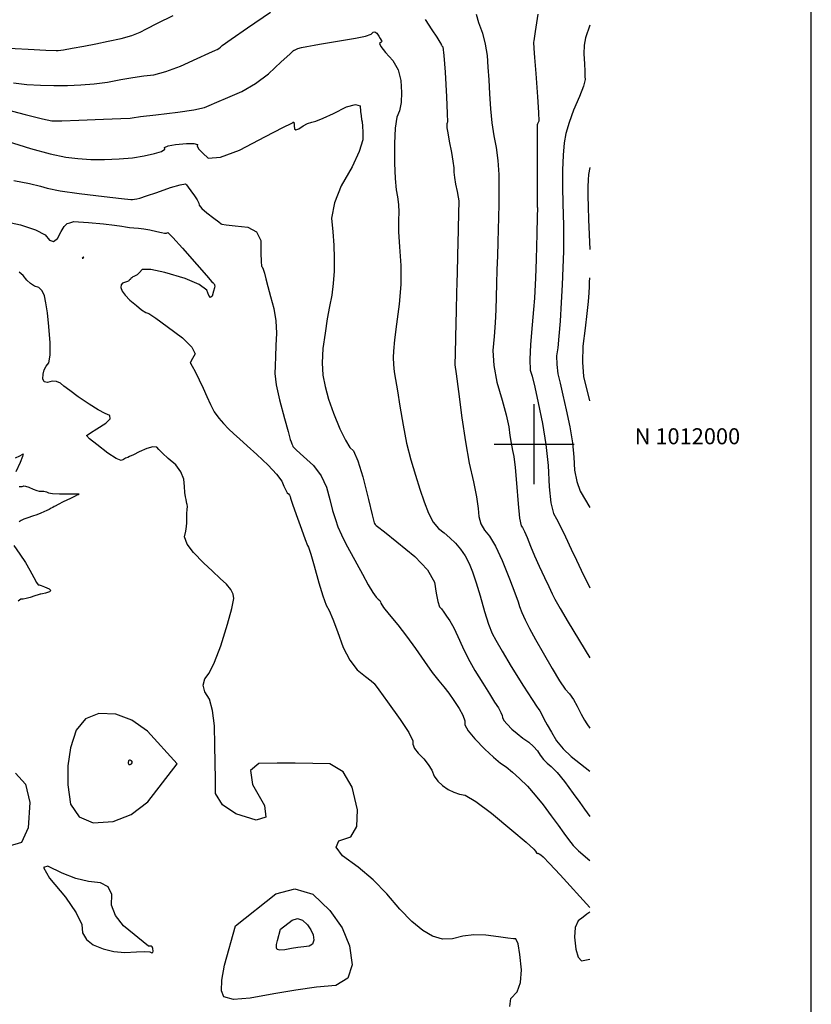
# Model space of a CAD drawing. Extents: x 370023 to 373223, y 1011224 to 1014224.
# Drawn here: x 372679 to 373173, y 1011650 to 1012265 of the extents above; entities that cross this region are included whole.
import ezdxf

# ---------------------------------------------------------------- set-up
doc = ezdxf.new("R2010")
doc.units = 0
doc.header["$MEASUREMENT"] = 0
for name, color, linetype in [('5', 5, 'CONTINUOUS'), ('GRID', 3, 'CONTINUOUS'), ('GRIDTXT', 7, 'CONTINUOUS'), ('INDEX', 1, 'CONTINUOUS'), ('INTER', 33, 'CONTINUOUS')]:
    doc.layers.add(name, color=color, linetype=linetype)
doc.styles.add('GRID', font='SIMPLEX.shx')

# ---------------------------------------------------------------- blocks, each defined once
blk = doc.blocks.new('GRID')
at = {"layer": 'GRID'}
for p, q in [((0, -0.25), (0, 0.25)), ((-0.25, 0), (0.25, 0))]:
    blk.add_line(p, q, dxfattribs=at)

msp = doc.modelspace()

# ---------------------------------------------------------------- linework, layer by layer
at = {"layer": '5'}
msp.add_line((373173.26, 1011274.27), (373173.26, 1014174.27), dxfattribs=at)
at = {"layer": 'INDEX', "linetype": 'CONTINUOUS'}
for points in [[(372674.84, 1012225.74), (372683.19, 1012224.74), (372691.6, 1012224.28), (372700.01, 1012224.07), (372708.44, 1012224.11), (372716.88, 1012224.4), (372725.24, 1012225.1), (372733.54, 1012226.22), (372741.77, 1012227.76), (372749.32, 1012229.02), (372756.18, 1012230.02), (372762.36, 1012230.74), (372769.98, 1012232.8), (372779.03, 1012236.19), (372789.51, 1012240.93), (372796.85, 1012244.23), (372801.02, 1012246.09), (372802.05, 1012246.52), (372803.09, 1012247.15), (372804.16, 1012247.97), (372805.24, 1012248.98), (372810.82, 1012252.98), (372820.89, 1012259.95), (372835.44, 1012269.91)], [(372931.99, 1012265.29), (372936.14, 1012258.85), (372939.22, 1012254.17), (372941.23, 1012251.04), (372942.18, 1012249.44), (372942.08, 1012249.38), (372942.18, 1012249.15), (372942.5, 1012248.74), (372943.03, 1012248.16), (372943.67, 1012242.68), (372944.41, 1012232.28), (372945.25, 1012216.98), (372945.75, 1012206.64), (372945.91, 1012201.24), (372945.72, 1012200.79), (372945.61, 1012200.05), (372945.56, 1012199.01), (372945.57, 1012197.68), (372946.05, 1012194.44), (372946.98, 1012189.31), (372948.38, 1012182.28), (372949.34, 1012176.69), (372949.85, 1012172.55), (372949.93, 1012169.85), (372950.31, 1012166.49), (372951.02, 1012162.45), (372952.03, 1012157.75), (372952.71, 1012154.27), (372953.05, 1012152.01), (372953.06, 1012150.97), (372952.91, 1012144.91), (372952.63, 1012133.85), (372952.19, 1012117.78), (372951.9, 1012106.87), (372951.74, 1012101.13), (372951.72, 1012100.57), (372951.58, 1012094.69), (372951.31, 1012083.51), (372950.92, 1012067.02), (372950.66, 1012055.97), (372950.52, 1012050.36), (372950.5, 1012050.18), (372950.51, 1012049.98), (372950.55, 1012049.77), (372950.62, 1012049.54), (372951.36, 1012043.91), (372952.77, 1012032.88), (372954.85, 1012016.45), (372957.11, 1012001.59), (372959.54, 1011988.3), (372962.14, 1011976.57), (372964, 1011967.11), (372965.11, 1011959.9), (372965.48, 1011954.95), (372966.79, 1011950.42), (372969.06, 1011946.31), (372972.28, 1011942.61), (372975.95, 1011936.32), (372980.08, 1011927.44), (372984.66, 1011915.95), (372987.99, 1011907.33), (372990.05, 1011901.58), (372990.86, 1011898.69), (372992.32, 1011894.97), (372994.44, 1011890.42), (372997.22, 1011885.05), (373000.96, 1011878.17), (373005.65, 1011869.78), (373011.3, 1011859.89), (373015.92, 1011852.34), (373019.51, 1011847.12), (373022.07, 1011844.24), (373024.59, 1011840.69), (373027.06, 1011836.45), (373029.49, 1011831.52), (373031.44, 1011827.82), (373032.9, 1011825.33), (373034.84, 1011822.78)], [(372984.96, 1011648.87), (372985.5, 1011654), (372989.37, 1011658), (372991.61, 1011663.92), (372992.21, 1011671.74), (372991.19, 1011681.49), (372990.01, 1011687.97), (372988.68, 1011691.21), (372987.2, 1011691.19), (372983.58, 1011691.57), (372977.8, 1011692.35), (372969.87, 1011693.52), (372962.46, 1011693.7), (372955.56, 1011692.88), (372949.17, 1011691.07), (372942.86, 1011691.05), (372936.61, 1011692.83), (372930.44, 1011696.42), (372923.63, 1011702.02), (372916.18, 1011709.64), (372908.09, 1011719.27), (372899.43, 1011728.04), (372890.21, 1011735.94), (372880.42, 1011742.97), (372876.37, 1011748.47), (372878.05, 1011752.45), (372885.47, 1011754.89), (372889.33, 1011761.28), (372889.66, 1011771.62), (372886.43, 1011785.9), (372880.71, 1011795.49), (372872.48, 1011800.41), (372861.75, 1011800.65), (372850.76, 1011800.77), (372839.5, 1011800.78), (372827.97, 1011800.67), (372822.82, 1011796.26), (372824.03, 1011787.54), (372831.61, 1011774.51), (372832.43, 1011767.11), (372826.49, 1011765.34), (372813.79, 1011769.2), (372805.3, 1011774.76), (372801, 1011782.01), (372800.91, 1011790.97), (372800.76, 1011800.98), (372800.55, 1011812.03), (372800.28, 1011824.13), (372799.16, 1011833.72), (372797.16, 1011840.81), (372794.31, 1011845.41), (372793.35, 1011849.65), (372794.29, 1011853.54), (372797.13, 1011857.08), (372800.44, 1011863.94), (372804.22, 1011874.11), (372808.48, 1011887.61), (372811.22, 1011897.49), (372812.44, 1011903.75), (372812.13, 1011906.4), (372810.6, 1011909.35), (372807.85, 1011912.62), (372803.87, 1011916.2), (372799.09, 1011920.68), (372793.52, 1011926.05), (372787.16, 1011932.32), (372783.19, 1011937.69), (372781.61, 1011942.15), (372782.43, 1011945.72), (372782.94, 1011948.65), (372783.13, 1011950.94), (372783.01, 1011952.6), (372783.01, 1011954.54), (372783.11, 1011956.76), (372783.33, 1011959.26), (372783.41, 1011961.14), (372783.36, 1011962.4), (372783.18, 1011963.05), (372782.94, 1011964.05), (372782.64, 1011965.41), (372782.28, 1011967.11), (372781.92, 1011969.82), (372781.56, 1011973.54), (372781.21, 1011978.26), (372779.42, 1011982.77), (372776.19, 1011987.06), (372771.51, 1011991.14), (372767.97, 1011994.35), (372765.57, 1011996.7), (372764.29, 1011998.19), (372761.83, 1011998.43), (372758.19, 1011997.43), (372753.37, 1011995.18), (372749.76, 1011993.5), (372747.34, 1011992.38), (372746.13, 1011991.84), (372744.86, 1011991.22), (372743.52, 1011990.54), (372742.11, 1011989.79), (372738.85, 1011991.08), (372733.75, 1011994.41), (372726.8, 1011999.77), (372722.32, 1012003.43), (372720.3, 1012005.4), (372720.74, 1012005.66), (372722.91, 1012007.05), (372726.81, 1012009.55), (372732.43, 1012013.17), (372735.18, 1012015.97), (372735.06, 1012017.95), (372732.07, 1012019.12), (372727.77, 1012021.46), (372722.15, 1012025), (372715.21, 1012029.72), (372709.88, 1012033.49), (372706.17, 1012036.32), (372704.06, 1012038.21), (372701.65, 1012039.21), (372698.94, 1012039.32), (372695.92, 1012038.55), (372693.97, 1012039.03), (372693.09, 1012040.77), (372693.28, 1012043.76), (372693.95, 1012046.44), (372695.12, 1012048.81), (372696.77, 1012050.88), (372697.6, 1012055.7), (372697.61, 1012063.29), (372696.8, 1012073.64), (372695.96, 1012081.99), (372695.08, 1012088.35), (372694.18, 1012092.7), (372692.69, 1012095.89), (372690.62, 1012097.92), (372687.95, 1012098.79), (372685.44, 1012100.31), (372683.06, 1012102.48), (372680.83, 1012105.31), (372678.27, 1012107.42)]]:
    msp.add_lwpolyline(points, dxfattribs=at)
at = {"layer": 'INDEX', "linetype": 'CONTINUOUS', "elevation": 2210}
msp.add_lwpolyline([(372718.31, 1012116.27), (372718.62, 1012116.66), (372718.63, 1012116.76), (372718.5, 1012116.77), (372718.22, 1012116.69), (372718, 1012116.57), (372717.85, 1012116.43), (372717.75, 1012116.24), (372717.77, 1012116.15), (372717.88, 1012116.13)], close=True, dxfattribs=at)
at = {"layer": 'INTER', "color": 33, "linetype": 'CONTINUOUS'}
for points in [[(372667.7, 1012247.55), (372683.85, 1012246.66), (372695.07, 1012246.08), (372701.36, 1012245.81), (372702.73, 1012245.86), (372706.08, 1012246.34), (372711.41, 1012247.27), (372718.73, 1012248.64), (372726.27, 1012250.11), (372734.03, 1012251.7), (372742.02, 1012253.39), (372748.64, 1012255.26), (372753.9, 1012257.3), (372757.81, 1012259.5), (372764.66, 1012263), (372774.47, 1012267.79)], [(372963.87, 1012268.64), (372965.35, 1012263.44), (372967.73, 1012256.72), (372969.5, 1012249.83), (372970.65, 1012242.76), (372971.19, 1012235.51), (372971.72, 1012227.54), (372972.22, 1012218.84), (372972.71, 1012209.42), (372973.56, 1012200.69), (372974.79, 1012192.66), (372976.38, 1012185.31), (372977.44, 1012177.23), (372977.99, 1012168.41), (372978.01, 1012158.85), (372977.96, 1012149.95), (372977.83, 1012141.71), (372977.63, 1012134.12), (372977.39, 1012126.12), (372977.12, 1012117.69), (372976.81, 1012108.85), (372976.55, 1012100.28), (372976.32, 1012091.98), (372976.13, 1012083.96), (372975.73, 1012075.73), (372975.14, 1012067.29), (372974.33, 1012058.65), (372974.91, 1012049.15), (372976.86, 1012038.8), (372980.2, 1012027.59), (372982.66, 1012018.31), (372984.23, 1012010.95), (372984.92, 1012005.52), (372985.66, 1012000.61), (372986.47, 1011996.21), (372987.33, 1011992.34), (372988.22, 1011985.48), (372989.14, 1011975.64), (372990.08, 1011962.82), (372991, 1011953.95), (372991.88, 1011949.03), (372992.72, 1011948.06), (372994, 1011945.62), (372995.71, 1011941.72), (372997.85, 1011936.35), (373000.38, 1011930.42), (373003.28, 1011923.93), (373006.57, 1011916.9), (373009.29, 1011911.11), (373011.44, 1011906.57), (373013.03, 1011903.29), (373016.34, 1011897.4), (373021.36, 1011888.92), (373034.84, 1011866.74)], [(372666.01, 1012210.01), (372682.02, 1012205.99), (372692.91, 1012203.3), (372698.68, 1012201.94), (372699.34, 1012201.9), (372704.95, 1012202.06), (372715.51, 1012202.4), (372731.02, 1012202.94), (372741.75, 1012203.36), (372747.69, 1012203.69), (372748.84, 1012203.9), (372754.18, 1012204.58), (372763.7, 1012205.72), (372777.39, 1012207.32), (372787.51, 1012208.83), (372794.06, 1012210.26), (372797.03, 1012211.6), (372801.92, 1012213.72), (372808.74, 1012216.61), (372817.49, 1012220.28), (372825.95, 1012225.19), (372834.15, 1012231.34), (372842.07, 1012238.75), (372847.35, 1012243.65), (372850.01, 1012246.06), (372850.03, 1012245.96), (372850.42, 1012246.1), (372851.2, 1012246.46), (372852.35, 1012247.06), (372854.63, 1012247.71), (372858.04, 1012248.43), (372862.57, 1012249.22), (372866.02, 1012249.81), (372868.4, 1012250.21), (372869.71, 1012250.43), (372873.48, 1012251.05), (372879.73, 1012252.07), (372888.44, 1012253.5), (372894.64, 1012254.85), (372898.3, 1012256.13), (372899.45, 1012257.32), (372900.62, 1012257.49), (372901.8, 1012256.63), (372903.01, 1012254.74), (372903.92, 1012253.3), (372904.54, 1012252.33), (372904.87, 1012251.83), (372904.79, 1012251.33), (372904.29, 1012250.83), (372903.37, 1012250.35), (372904.32, 1012248.31), (372907.13, 1012244.73), (372911.8, 1012239.6), (372915.05, 1012233.72), (372916.88, 1012227.1), (372917.28, 1012219.74), (372916.99, 1012213.47), (372916, 1012208.29), (372914.31, 1012204.19), (372913.23, 1012197.37), (372912.77, 1012187.82), (372912.91, 1012175.54), (372913.29, 1012165.88), (372913.93, 1012158.84), (372914.8, 1012154.42), (372915.32, 1012149.8), (372915.47, 1012144.98), (372915.26, 1012139.97), (372915.4, 1012132.74), (372915.89, 1012123.3), (372916.73, 1012111.65), (372916.71, 1012099.7), (372915.83, 1012087.45), (372914.09, 1012074.9), (372912.88, 1012065.16), (372912.2, 1012058.23), (372912.04, 1012054.12), (372912.22, 1012049.78), (372912.72, 1012045.21), (372913.54, 1012040.43), (372914.72, 1012033.27), (372916.26, 1012023.76), (372918.16, 1012011.88), (372920.4, 1012000.75), (372923, 1011990.37), (372925.94, 1011980.74), (372928.76, 1011971.98), (372931.46, 1011964.08), (372934.03, 1011957.04), (372936.97, 1011951.45), (372940.28, 1011947.32), (372943.96, 1011944.65), (372947.5, 1011941.62), (372950.9, 1011938.23), (372954.16, 1011934.49), (372957.03, 1011930.26), (372959.5, 1011925.53), (372961.59, 1011920.3), (372963.89, 1011913.57), (372966.4, 1011905.32), (372969.12, 1011895.56), (372971.63, 1011887.7), (372973.94, 1011881.74), (372976.04, 1011877.67), (372980, 1011870.86), (372985.81, 1011861.31), (372993.48, 1011849.03), (372998.85, 1011840.55), (373001.91, 1011835.88), (373002.68, 1011835.02), (373003.65, 1011833.51), (373004.83, 1011831.35), (373006.22, 1011828.55), (373008.23, 1011824.87), (373010.88, 1011820.32), (373014.15, 1011814.9), (373018.27, 1011809.78), (373023.23, 1011804.96), (373034.84, 1011795.94)], [(372670.74, 1012189.33), (372685.37, 1012184.76), (372697.63, 1012181.41), (372707.52, 1012179.28), (372715.04, 1012178.35), (372723.11, 1012177.86), (372731.71, 1012177.8), (372740.85, 1012178.17), (372749.11, 1012178.91), (372756.47, 1012180.02), (372762.95, 1012181.49), (372767.22, 1012182.88), (372769.3, 1012184.19), (372769.18, 1012185.41), (372771.4, 1012186.42), (372775.95, 1012187.21), (372782.83, 1012187.78), (372787.39, 1012187.8), (372789.64, 1012187.26), (372789.55, 1012186.18), (372790.67, 1012184.38), (372792.98, 1012181.86), (372796.49, 1012178.62), (372804.19, 1012179.25), (372816.08, 1012183.74), (372832.15, 1012192.09), (372843, 1012197.71), (372848.61, 1012200.61), (372849, 1012200.77), (372849.31, 1012200.93), (372849.55, 1012201.08), (372849.71, 1012201.23), (372849.83, 1012201.23), (372849.92, 1012201.1), (372849.97, 1012200.82), (372850.05, 1012200.05), (372850.15, 1012198.78), (372850.28, 1012197.02), (372851.26, 1012196.43), (372853.09, 1012197.03), (372855.77, 1012198.81), (372858.44, 1012200.21), (372861.11, 1012201.22), (372863.77, 1012201.86), (372868.28, 1012203.65), (372874.63, 1012206.58), (372882.83, 1012210.68), (372888.39, 1012212.25), (372891.31, 1012211.31), (372891.59, 1012207.84), (372891.91, 1012205.02), (372892.26, 1012202.85), (372892.66, 1012201.31), (372892.93, 1012198.67), (372893.07, 1012194.91), (372893.09, 1012190.06), (372890.84, 1012182.86), (372886.32, 1012173.32), (372879.53, 1012161.44), (372875.27, 1012150.7), (372873.53, 1012141.12), (372874.33, 1012132.68), (372874.85, 1012124.36), (372875.09, 1012116.16), (372875.06, 1012108.08), (372874.57, 1012100.38), (372873.63, 1012093.05), (372872.24, 1012086.1), (372870.86, 1012078.23), (372869.5, 1012069.44), (372868.15, 1012059.72), (372867.7, 1012050.93), (372868.14, 1012043.06), (372869.48, 1012036.12), (372871.69, 1012028.25), (372874.77, 1012019.45), (372878.72, 1012009.73), (372882.13, 1012002.55), (372884.99, 1011997.91), (372887.3, 1011995.83), (372890, 1011989.72), (372893.08, 1011979.59), (372896.54, 1011965.44), (372898.9, 1011955.86), (372900.16, 1011950.86), (372900.31, 1011950.43), (372900.71, 1011949.93), (372901.34, 1011949.37), (372902.21, 1011948.74), (372906.54, 1011945.29), (372914.35, 1011939.02), (372925.62, 1011929.94), (372933.45, 1011921.56), (372937.85, 1011913.9), (372938.81, 1011906.95), (372939.85, 1011901.84), (372940.96, 1011898.57), (372942.13, 1011897.14), (372943.62, 1011895.17), (372945.41, 1011892.68), (372947.5, 1011889.65), (372949.85, 1011885.43), (372952.44, 1011880.01), (372955.29, 1011873.41), (372958.84, 1011866.32), (372963.08, 1011858.76), (372968.01, 1011850.73), (372972.1, 1011844.16), (372975.34, 1011839.06), (372977.73, 1011835.42), (372979.34, 1011832.6), (372980.17, 1011830.58), (372980.21, 1011829.38), (372981.23, 1011827.58), (372983.22, 1011825.18), (372986.2, 1011822.18), (372989.44, 1011819.3), (372992.94, 1011816.56), (372996.71, 1011813.93), (372999.78, 1011811.26), (373002.16, 1011808.54), (373003.83, 1011805.77), (373005.83, 1011803.23), (373008.15, 1011800.94), (373010.8, 1011798.88), (373014.4, 1011795.03), (373018.95, 1011789.38), (373024.46, 1011781.94), (373028.67, 1011776.21), (373031.59, 1011772.19), (373034.84, 1011767.59)], [(372675.05, 1012164.8), (372684.78, 1012162.79), (372691.71, 1012161.14), (372695.86, 1012159.84), (372703.87, 1012158.34), (372715.74, 1012156.62), (372731.48, 1012154.7), (372742.29, 1012153.43), (372748.15, 1012152.81), (372749.08, 1012152.85), (372750.32, 1012153.02), (372751.87, 1012153.31), (372753.74, 1012153.74), (372757.87, 1012155.04), (372764.26, 1012157.21), (372772.91, 1012160.26), (372778.89, 1012162.07), (372782.19, 1012162.63), (372782.82, 1012161.96), (372783.98, 1012160.47), (372785.68, 1012158.18), (372787.92, 1012155.08), (372789.52, 1012152.56), (372790.5, 1012150.63), (372790.84, 1012149.29), (372792.53, 1012147.27), (372795.58, 1012144.59), (372799.97, 1012141.24), (372802.98, 1012138.93), (372804.61, 1012137.64), (372804.86, 1012137.38), (372807.73, 1012136.96), (372813.2, 1012136.38), (372821.27, 1012135.63), (372826.66, 1012132.56), (372829.34, 1012127.16), (372829.33, 1012119.43), (372829.47, 1012114.12), (372829.76, 1012111.23), (372830.2, 1012110.75), (372830.8, 1012109.28), (372831.55, 1012106.81), (372832.46, 1012103.34), (372833.76, 1012098.51), (372835.44, 1012092.31), (372837.51, 1012084.74), (372838.75, 1012077.1), (372839.16, 1012069.38), (372838.75, 1012061.58), (372838.43, 1012054.77), (372838.2, 1012048.95), (372838.06, 1012044.1), (372838.99, 1012037.02), (372840.99, 1012027.69), (372844.07, 1012016.13), (372846.31, 1012007.92), (372847.72, 1012003.06), (372848.3, 1012001.55), (372848.77, 1012000.32), (372849.14, 1011999.37), (372849.41, 1011998.7), (372851.68, 1011996.36), (372855.96, 1011992.36), (372862.24, 1011986.69), (372867.07, 1011980.32), (372870.43, 1011973.23), (372872.34, 1011965.43), (372874.16, 1011958.71), (372875.87, 1011953.08), (372877.49, 1011948.53), (372879.69, 1011943.45), (372882.47, 1011937.84), (372885.83, 1011931.69), (372889.27, 1011925.37), (372892.79, 1011918.87), (372896.4, 1011912.2), (372899.25, 1011907.39), (372901.34, 1011904.44), (372902.68, 1011903.36), (372903.61, 1011902.38), (372904.13, 1011901.52), (372904.24, 1011900.76), (372906.06, 1011898.12), (372909.6, 1011893.61), (372914.87, 1011887.22), (372920.28, 1011880.2), (372925.85, 1011872.56), (372931.57, 1011864.28), (372936.42, 1011857.53), (372940.43, 1011852.31), (372943.57, 1011848.61), (372946.76, 1011844.48), (372950, 1011839.92), (372953.3, 1011834.92), (372955.52, 1011830.75), (372956.68, 1011827.39), (372956.76, 1011824.86), (372958.91, 1011821.06), (372963.11, 1011816.01), (372969.36, 1011809.69), (372974.71, 1011804.67), (372979.15, 1011800.93), (372982.67, 1011798.48), (372986.63, 1011795.25), (372991.03, 1011791.23), (372995.86, 1011786.42), (373000.75, 1011780.95), (373005.72, 1011774.82), (373010.75, 1011768.03), (373015.05, 1011762.15), (373018.63, 1011757.19), (373021.48, 1011753.14), (373024.55, 1011749.43), (373027.83, 1011746.06), (373034.84, 1011740)], [(372666.37, 1012139.72), (372679.15, 1012136.97), (372688.57, 1012134), (372694.62, 1012130.82), (372697.31, 1012127.41), (372699.85, 1012126.64), (372702.25, 1012128.48), (372704.51, 1012132.95), (372706.54, 1012136.08), (372708.36, 1012137.88), (372709.96, 1012138.34), (372711.13, 1012138.7), (372711.87, 1012138.95), (372712.18, 1012139.09), (372715.47, 1012138.91), (372721.73, 1012138.4), (372730.98, 1012137.57), (372737.9, 1012136.85), (372742.48, 1012136.25), (372744.73, 1012135.76), (372747.21, 1012135.39), (372749.92, 1012135.12), (372752.86, 1012134.97), (372756.23, 1012134.55), (372760.05, 1012133.84), (372764.3, 1012132.86), (372767.34, 1012132.18), (372769.16, 1012131.8), (372769.78, 1012131.73), (372770.31, 1012131.78), (372770.78, 1012131.96), (372771.17, 1012132.26), (372774.38, 1012129.08), (372780.41, 1012122.42), (372789.26, 1012112.28), (372795.39, 1012105.31), (372798.8, 1012101.52), (372799.49, 1012100.89), (372799.97, 1012100.4), (372800.23, 1012100.05), (372800.29, 1012099.84), (372800.36, 1012099.58), (372800.45, 1012099.26), (372800.55, 1012098.88), (372800.32, 1012097.64), (372799.75, 1012095.53), (372798.85, 1012092.55), (372797.86, 1012091.69), (372796.8, 1012092.94), (372795.65, 1012096.3), (372790.71, 1012099.8), (372781.97, 1012103.43), (372769.43, 1012107.19), (372760.51, 1012109.07), (372755.19, 1012109.07), (372753.49, 1012107.2), (372752.06, 1012105.87), (372750.9, 1012105.09), (372750.01, 1012104.85), (372749.26, 1012104.5), (372748.64, 1012104.03), (372748.14, 1012103.44), (372747.79, 1012103.04), (372747.56, 1012102.81), (372747.47, 1012102.77), (372747.32, 1012102.64), (372747.12, 1012102.4), (372746.85, 1012102.08), (372746.07, 1012101.66), (372744.77, 1012101.17), (372742.95, 1012100.58), (372742, 1012099.47), (372741.93, 1012097.84), (372742.72, 1012095.67), (372744.59, 1012093.08), (372747.53, 1012090.04), (372751.55, 1012086.57), (372754.84, 1012084.01), (372757.4, 1012082.34), (372759.24, 1012081.57), (372763.68, 1012078.67), (372770.72, 1012073.63), (372780.35, 1012066.46), (372786.23, 1012060.72), (372788.34, 1012056.42), (372786.69, 1012053.54), (372785.65, 1012051.61), (372785.23, 1012050.63), (372785.42, 1012050.59), (372786.41, 1012048.84), (372788.2, 1012045.37), (372790.79, 1012040.18), (372793.26, 1012035.03), (372795.59, 1012029.92), (372797.8, 1012024.84), (372800.26, 1012020.33), (372802.99, 1012016.39), (372805.98, 1012013.02), (372809.15, 1012009.72), (372812.49, 1012006.51), (372816.01, 1012003.38), (372820.76, 1011999.07), (372826.75, 1011993.59), (372833.96, 1011986.94), (372839.2, 1011981.41), (372842.47, 1011977.01), (372843.76, 1011973.74), (372844.89, 1011971.32), (372845.85, 1011969.75), (372846.64, 1011969.03), (372847.26, 1011968.22), (372847.68, 1011967.33), (372847.92, 1011966.34), (372849.17, 1011962.63), (372851.43, 1011956.19), (372854.69, 1011947.04), (372857.07, 1011940.56), (372858.56, 1011936.77), (372859.17, 1011935.65), (372860.54, 1011931.4), (372862.66, 1011924), (372865.54, 1011913.46), (372868.04, 1011905.33), (372870.17, 1011899.61), (372871.93, 1011896.3), (372874.29, 1011890.76), (372877.27, 1011883.02), (372880.86, 1011873.06), (372884.96, 1011865.08), (372889.56, 1011859.07), (372894.68, 1011855.04), (372898.15, 1011852.28), (372899.97, 1011850.8), (372900.15, 1011850.59), (372902.95, 1011846.73), (372908.38, 1011839.22), (372916.43, 1011828.06), (372921.76, 1011819.92), (372924.36, 1011814.8), (372924.23, 1011812.68), (372925.32, 1011810.1), (372927.61, 1011807.05), (372931.11, 1011803.53), (372933.96, 1011799.98), (372936.15, 1011796.41), (372937.69, 1011792.82), (372939.91, 1011789.64), (372942.82, 1011786.87), (372946.41, 1011784.5), (372949.98, 1011782.73), (372953.52, 1011781.54), (372957.05, 1011780.94), (372963.67, 1011776.99), (372973.38, 1011769.69), (372986.19, 1011759.05), (372995.04, 1011751.52), (372999.92, 1011747.1), (373000.85, 1011745.81), (373001.59, 1011744.96), (373002.13, 1011744.56), (373002.47, 1011744.62), (373003.18, 1011744.27), (373004.26, 1011743.52), (373005.7, 1011742.37), (373009.74, 1011738.22), (373016.38, 1011731.07), (373034.84, 1011710.77)], [(372676.11, 1011991.45), (372678.65, 1011992.69), (372680.25, 1011993.52), (372680.9, 1011993.93), (372680.46, 1011992.26), (372678.92, 1011988.52), (372676.28, 1011982.7)], [(372678.4, 1011973.6), (372679.39, 1011973.57), (372680.17, 1011973.64), (372680.74, 1011973.81), (372681.11, 1011974.07), (372682.28, 1011973.85), (372684.28, 1011973.14), (372687.08, 1011971.94), (372689.29, 1011971.15), (372690.91, 1011970.77), (372691.94, 1011970.79), (372692.77, 1011970.81), (372693.39, 1011970.81), (372693.81, 1011970.8), (372694.48, 1011970.61), (372695.39, 1011970.25), (372696.55, 1011969.71), (372699.24, 1011969.32), (372703.46, 1011969.08), (372709.21, 1011969), (372713.14, 1011968.97), (372715.27, 1011968.98), (372715.58, 1011969.04), (372715.69, 1011969), (372715.61, 1011968.88), (372715.33, 1011968.66), (372715.1, 1011968.51), (372714.93, 1011968.42), (372714.82, 1011968.38), (372713.28, 1011967.63), (372710.3, 1011966.15), (372705.9, 1011963.96), (372702.74, 1011962.38), (372700.84, 1011961.42), (372700.19, 1011961.08), (372699.33, 1011960.62), (372698.28, 1011960.05), (372697.02, 1011959.37), (372695.51, 1011958.62), (372693.77, 1011957.81), (372691.78, 1011956.94), (372689.43, 1011956.03), (372686.73, 1011955.08), (372683.67, 1011954.09), (372681.26, 1011953.18), (372679.48, 1011952.37), (372678.35, 1011951.64)], [(372674.9, 1011936.89), (372678.82, 1011931.38), (372682.21, 1011926.18), (372685.07, 1011921.29), (372687.4, 1011916.72), (372689.13, 1011913.69), (372690.24, 1011912.21), (372690.75, 1011912.27), (372692.06, 1011911.9), (372694.16, 1011911.08), (372697.05, 1011909.83), (372698.12, 1011908.75), (372697.37, 1011907.84), (372694.8, 1011907.1), (372692.97, 1011906.6), (372691.87, 1011906.34), (372691.51, 1011906.3), (372690.27, 1011905.95), (372688.15, 1011905.29), (372685.15, 1011904.3), (372682.69, 1011903.62), (372680.78, 1011903.25), (372679.42, 1011903.18), (372677.73, 1011902.02)], [(372676.04, 1011794.67), (372682.28, 1011787.67), (372684.93, 1011776.29), (372683.98, 1011760.52), (372679.69, 1011751.41), (372672.07, 1011748.97)]]:
    msp.add_lwpolyline(points, dxfattribs=at)
for points, elevation in [([(373002.41, 1012268.49), (373000.76, 1012257.71), (372999.87, 1012251.89), (372999.74, 1012251.05), (372999.67, 1012250.47), (372999.64, 1012250.14), (372999.66, 1012250.07), (372999.72, 1012249.56), (372999.79, 1012248.61), (372999.9, 1012247.22), (373000.34, 1012241.5), (373001.11, 1012231.45), (373002.22, 1012217.06), (373002.83, 1012207.17), (373002.94, 1012201.78), (373002.56, 1012200.89), (373002.26, 1012200.09), (373002.06, 1012199.39), (373001.95, 1012198.77), (373001.9, 1012192.88), (373001.91, 1012181.7), (373001.98, 1012165.24), (373002.03, 1012154.07), (373002.07, 1012148.2), (373002.09, 1012147.61), (373001.97, 1012141.99), (373001.71, 1012131.35), (373001.3, 1012115.67), (373000.93, 1012103.77), (373000.6, 1012095.63), (373000.3, 1012091.25), (372999.72, 1012084.24), (372998.86, 1012074.59), (372997.71, 1012062.29), (372997.32, 1012052.84), (372997.69, 1012046.22), (372998.82, 1012042.44), (373000.48, 1012035.63), (373002.66, 1012025.8), (373005.38, 1012012.95), (373007.42, 1011999.94), (373008.77, 1011986.77), (373009.43, 1011973.44), (373010.54, 1011963.42), (373012.09, 1011956.73), (373014.08, 1011953.37), (373016.6, 1011948.55), (373019.66, 1011942.29), (373023.26, 1011934.57), (373026.55, 1011927.6), (373029.52, 1011921.36), (373034.84, 1011910.36)], 2224), ([(373034.84, 1012261.71), (373032.21, 1012253.9), (373031.42, 1012249.25), (373031.16, 1012243.83), (373031.44, 1012237.67), (373031.67, 1012232.93), (373031.85, 1012229.61), (373032, 1012227.72), (373030.86, 1012223.58), (373028.43, 1012217.22), (373024.71, 1012208.61), (373021.87, 1012200.9), (373019.91, 1012194.08), (373018.83, 1012188.16), (373018.13, 1012180.55), (373017.8, 1012171.23), (373017.85, 1012160.21), (373017.96, 1012150.82), (373018.13, 1012143.06), (373018.37, 1012136.94), (373018.45, 1012129.44), (373018.35, 1012120.55), (373018.08, 1012110.27), (373017.64, 1012099.59), (373017.03, 1012088.49), (373016.24, 1012076.97), (373015.5, 1012067.58), (373014.8, 1012060.3), (373014.15, 1012055.15), (373014.19, 1012049.74), (373014.92, 1012044.08), (373016.35, 1012038.15), (373018.05, 1012030.63), (373020.04, 1012021.51), (373022.31, 1012010.79), (373023.95, 1012000.94), (373024.98, 1011991.97), (373025.38, 1011983.88), (373026.66, 1011976.78), (373028.8, 1011970.68), (373034.84, 1011960.45)], 2226), ([(373034.84, 1012172.74), (373034.06, 1012168.47), (373033.81, 1012165.18), (373033.69, 1012160.75), (373033.72, 1012155.17), (373033.85, 1012148.35), (373034.11, 1012140.29), (373034.84, 1012121.69)], 2228), ([(373034.84, 1012027.22), (373031.19, 1012042.41), (373030.45, 1012051.2), (373030.78, 1012061.21), (373032.2, 1012072.41), (373033.27, 1012081.7), (373033.99, 1012089.08), (373034.36, 1012094.54), (373034.62, 1012098.61), (373034.77, 1012101.29), (373034.84, 1012103.87)], 2228), ([(373034.84, 1011707.83), (373034.22, 1011707.41), (373032.96, 1011706.47), (373030.75, 1011704.8), (373027.59, 1011702.4), (373025.77, 1011698.24), (373025.27, 1011692.31), (373026.1, 1011684.62), (373027.53, 1011679.66), (373029.57, 1011677.41), (373034.84, 1011678.37)], 2212)]:
    msp.add_lwpolyline(points, dxfattribs=dict(at, elevation=elevation))
for points, elevation in [([(372777.12, 1011800.44), (372758.53, 1011820.76), (372748.81, 1011827.69), (372738.66, 1011831.39), (372728.09, 1011831.85), (372719.86, 1011828.52), (372713.98, 1011821.41), (372710.44, 1011810.5), (372708.67, 1011799.17), (372708.65, 1011787.41), (372710.41, 1011775.22), (372715.72, 1011767.31), (372724.58, 1011763.69), (372737.01, 1011764.34), (372748.37, 1011768.72), (372758.66, 1011776.81)], 2208), ([(372749.22, 1011801.44), (372748.47, 1011802.26), (372748.08, 1011802.54), (372747.67, 1011802.69), (372747.24, 1011802.7), (372746.91, 1011802.57), (372746.67, 1011802.28), (372746.53, 1011801.84), (372746.46, 1011801.39), (372746.46, 1011800.91), (372746.53, 1011800.42), (372746.74, 1011800.1), (372747.1, 1011799.96), (372747.6, 1011799.98), (372748.06, 1011800.16), (372748.47, 1011800.49)], 2206), ([(372759.13, 1011686.64), (372743.58, 1011699.3), (372738.47, 1011705.74), (372736.02, 1011712.27), (372736.23, 1011718.9), (372733.91, 1011723.54), (372729.05, 1011726.2), (372721.65, 1011726.87), (372713.72, 1011728.83), (372705.26, 1011732.09), (372696.27, 1011736.64), (372693.59, 1011735.66), (372697.23, 1011729.15), (372707.18, 1011717.13), (372713.96, 1011707.42), (372717.55, 1011700.04), (372717.97, 1011694.98), (372720.32, 1011690.76), (372724.6, 1011687.38), (372730.8, 1011684.84), (372737.37, 1011683.28), (372744.31, 1011682.69), (372751.62, 1011683.07), (372756.87, 1011683.17), (372760.06, 1011682.98), (372761.19, 1011682.5), (372761.88, 1011682.68), (372762.11, 1011683.54), (372761.9, 1011685.07), (372761.47, 1011686.09), (372760.83, 1011686.61)], 2208), ([(372813.56, 1011699.28), (372838.6, 1011719.2), (372850.5, 1011722.45), (372861.77, 1011719), (372872.41, 1011708.85), (372880.08, 1011698.13), (372884.76, 1011686.83), (372886.47, 1011674.96), (372883.6, 1011666.68), (372876.17, 1011661.99), (372864.18, 1011660.89), (372851.25, 1011659.19), (372837.39, 1011656.91), (372822.6, 1011654.03), (372812.23, 1011653.37), (372806.28, 1011654.94), (372804.75, 1011658.73), (372804.88, 1011665.35), (372806.67, 1011674.78)], 2208), ([(372841.67, 1011697.21), (372848.81, 1011702.9), (372852.2, 1011703.82), (372855.42, 1011702.84), (372858.45, 1011699.95), (372860.64, 1011696.89), (372861.98, 1011693.66), (372862.46, 1011690.28), (372861.65, 1011687.92), (372859.53, 1011686.58), (372856.11, 1011686.27), (372852.42, 1011685.78), (372848.47, 1011685.13), (372844.25, 1011684.31), (372841.29, 1011684.12), (372839.59, 1011684.57), (372839.16, 1011685.65), (372839.19, 1011687.54), (372839.7, 1011690.23)], 2206)]:
    msp.add_lwpolyline(points, close=True, dxfattribs=dict(at, elevation=elevation))

# ---------------------------------------------------------------- block references
at = {"layer": 'GRID', "xscale": 100, "yscale": 100, "zscale": 100}
msp.add_blockref('GRID', (373000, 1012000), dxfattribs=at)

# ---------------------------------------------------------------- texts
at = {"layer": 'GRIDTXT', "style": 'GRID'}
msp.add_text('N 1012000', height=10, dxfattribs=at).set_placement((373062.9, 1012000))

doc.saveas('drawing.dxf')
